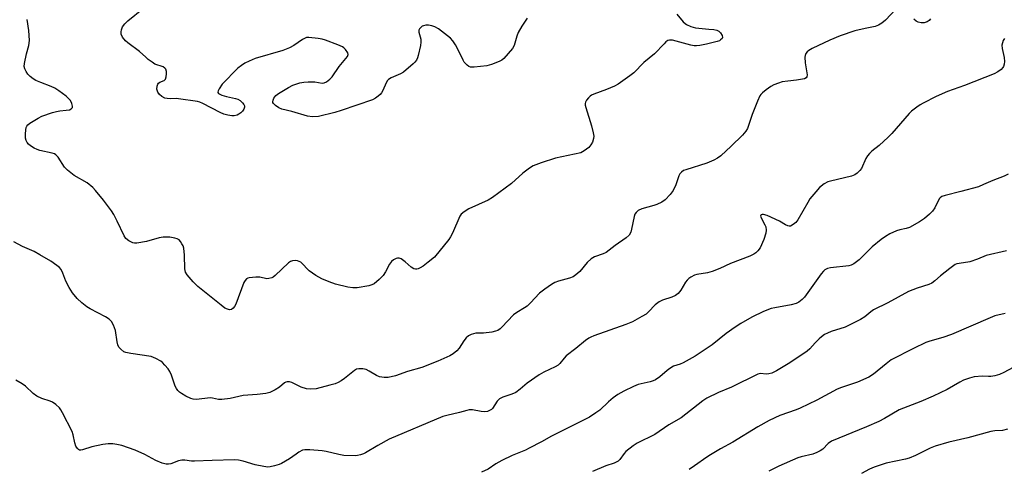
# Model space of a CAD drawing. Units: inches. Extents: x 1225771 to 1231770, y 565454 to 569454.
# Drawn here: x 1227036 to 1227381, y 568957 to 569115 of the extents above; entities that cross this region are included whole.
import ezdxf

# ---------------------------------------------------------------- set-up
doc = ezdxf.new("R2010")
doc.units = ezdxf.units.IN
doc.header["$MEASUREMENT"] = 0
doc.layers.add('Undefined', color=1, linetype='Continuous')

msp = doc.modelspace()

# ---------------------------------------------------------------- linework, layer by layer
at = {"layer": 'Undefined'}
for points, elevation in [([(1227343.28, 569118.49), (1227339.63, 569114.59), (1227338.33, 569113.51), (1227337.2, 569112.8), (1227335.97, 569112.39), (1227332.53, 569111.7), (1227328.89, 569110.82), (1227323.75, 569109.14), (1227320.12, 569107.61), (1227313.88, 569104.62), (1227312.71, 569103.96), (1227312.11, 569103.47), (1227311.68, 569102.87), (1227311.41, 569102.18), (1227311.33, 569101.63), (1227311.42, 569099.6), (1227312.08, 569095.47), (1227312.02, 569094.72), (1227311.78, 569094.38), (1227311.15, 569094.07), (1227309.82, 569093.76), (1227308.41, 569093.54), (1227305.34, 569093.25), (1227303.39, 569092.91), (1227302.02, 569092.54), (1227300.44, 569091.88), (1227299.43, 569091.34), (1227297.8, 569090.17), (1227296.46, 569089.1), (1227295.89, 569088.5), (1227295.57, 569088.02), (1227294.71, 569086.16), (1227292.79, 569081.53), (1227291.6, 569077.71), (1227291.2, 569076.65), (1227290.6, 569075.67), (1227289.45, 569074.3), (1227285.5, 569070.43), (1227281.82, 569067.05), (1227280.68, 569066.15), (1227279.37, 569065.49), (1227276.88, 569064.51), (1227269.57, 569062.17), (1227268.78, 569061.83), (1227268.09, 569061.34), (1227267.5, 569060.73), (1227267.06, 569060.03), (1227266.04, 569056.88), (1227265.1, 569054.85), (1227264.08, 569053.48), (1227262.3, 569051.61), (1227261.15, 569050.81), (1227259.39, 569049.94), (1227258.31, 569049.56), (1227254.09, 569048.44), (1227252.89, 569047.83), (1227252.09, 569047.18), (1227251.68, 569046.52), (1227251.43, 569045.73), (1227250.51, 569041.27), (1227250.22, 569040.21), (1227249.71, 569039.26), (1227248.69, 569038.29), (1227244.78, 569035.64), (1227241.63, 569033.14), (1227240.59, 569032.64), (1227237.55, 569031.62), (1227236.3, 569030.87), (1227235, 569029.68), (1227232.34, 569026.47), (1227231.01, 569025.3), (1227230.06, 569024.62), (1227228.76, 569024.09), (1227224.94, 569023.12), (1227223.63, 569022.67), (1227222.4, 569021.94), (1227220.04, 569020.29), (1227218.25, 569018.84), (1227215.08, 569015.46), (1227213.88, 569014.33), (1227212.98, 569013.71), (1227210.24, 569012.16), (1227209.05, 569011.29), (1227204.98, 569006.94), (1227204.37, 569006.37), (1227203.56, 569005.81), (1227202.83, 569005.51), (1227201.55, 569005.23), (1227198.58, 569004.9), (1227195.85, 569004.81), (1227195.07, 569004.65), (1227194.3, 569004.37), (1227193.34, 569003.89), (1227192.53, 569003.22), (1227191.71, 569002.15), (1227190.02, 568999.55), (1227189.28, 568998.71), (1227187.97, 568997.64), (1227186.72, 568996.9), (1227182.58, 568995), (1227176.98, 568992.85), (1227171.92, 568991.38), (1227167.68, 568989.91), (1227165.18, 568989.38), (1227163.78, 568989.29), (1227162.12, 568989.59), (1227161.05, 568990.06), (1227158.47, 568991.6), (1227157.41, 568992.13), (1227156.29, 568992.38), (1227154.86, 568992.38), (1227154.04, 568992.21), (1227153.3, 568991.8), (1227149.84, 568988.94), (1227148.6, 568988.11), (1227147.56, 568987.54), (1227146.53, 568987.15), (1227144.67, 568986.6), (1227139.92, 568985.4), (1227137.91, 568985.21), (1227136.52, 568985.37), (1227134.65, 568985.96), (1227131.32, 568987.59), (1227130.51, 568987.81), (1227129.71, 568987.83), (1227129.2, 568987.72), (1227128.73, 568987.46), (1227127, 568985.98), (1227125.48, 568985.03), (1227123.61, 568984.09), (1227122.24, 568983.7), (1227119.12, 568983.35), (1227114.26, 568983.03), (1227109.68, 568981.99), (1227106.77, 568981.61), (1227105.63, 568981.63), (1227103.48, 568982.08), (1227102.63, 568982.16), (1227097.88, 568981.65), (1227096.73, 568981.71), (1227095.93, 568981.96), (1227094.12, 568982.82), (1227092.61, 568983.66), (1227091.94, 568984.18), (1227091.36, 568984.8), (1227090.85, 568985.49), (1227090.46, 568986.27), (1227089.13, 568990.1), (1227088.58, 568991.37), (1227087.92, 568992.33), (1227086.78, 568993.68), (1227085.98, 568994.53), (1227085.32, 568995.08), (1227083.57, 568996.04), (1227081.98, 568996.65), (1227074.84, 568997.71), (1227073.14, 568998.05), (1227072.37, 568998.37), (1227071.32, 568999.2), (1227070.62, 569000), (1227070.28, 569000.74), (1227070.04, 569001.88), (1227069.48, 569005.77), (1227068.74, 569007.69), (1227068.05, 569008.97), (1227067.24, 569009.76), (1227066.02, 569010.55), (1227060.63, 569013.42), (1227059.39, 569014.15), (1227057.63, 569015.49), (1227055.99, 569017.04), (1227054.41, 569018.98), (1227053.18, 569020.84), (1227052.06, 569023.12), (1227051, 569025.93), (1227050.36, 569027.2), (1227049.82, 569027.86), (1227048.93, 569028.63), (1227046.84, 569030.14), (1227042.91, 569032.36), (1227040.88, 569033.44), (1227036.89, 569035.25), (1227033.84, 569036.88)], 602), ([(1227266.43, 569116.63), (1227268.68, 569113.97), (1227269.31, 569113.37), (1227269.76, 569113.05), (1227271.31, 569112.34), (1227272.95, 569111.84), (1227277.62, 569111.47), (1227279.36, 569111.27), (1227280.47, 569111.04), (1227281.18, 569110.67), (1227281.74, 569110.09), (1227282.3, 569109.2), (1227282.43, 569108.55), (1227282.26, 569108.17), (1227281.76, 569107.67), (1227281.33, 569107.39), (1227280.57, 569107.07), (1227276.85, 569106.11), (1227274.5, 569105.68), (1227273.32, 569105.55), (1227272.44, 569105.59), (1227271.34, 569105.8), (1227264.94, 569107.51), (1227263.85, 569107.6), (1227263.21, 569107.41), (1227262.54, 569106.94), (1227261.91, 569106.34), (1227258.63, 569102.76), (1227254.84, 569099.73), (1227251.29, 569096.16), (1227249.94, 569095.06), (1227245.79, 569092.2), (1227244.53, 569091.42), (1227241.79, 569090.25), (1227237.28, 569088.6), (1227236.48, 569088.23), (1227236.01, 569087.91), (1227235.4, 569087.34), (1227234.7, 569086.5), (1227234.33, 569085.82), (1227234.23, 569085.32), (1227234.27, 569084.79), (1227234.47, 569083.97), (1227236.47, 569077.57), (1227237.07, 569075.03), (1227237.24, 569073.91), (1227237.21, 569073.1), (1227236.8, 569071.84), (1227236.24, 569070.86), (1227235.49, 569069.95), (1227233.93, 569068.75), (1227232.68, 569068.13), (1227223.88, 569066.18), (1227218.81, 569064.62), (1227215.96, 569063.46), (1227214.73, 569062.71), (1227212.35, 569061), (1227208.38, 569057.35), (1227201.7, 569052.37), (1227200.16, 569051.52), (1227193.49, 569048.47), (1227191.8, 569047.45), (1227190.76, 569046.59), (1227190.27, 569045.91), (1227187.71, 569039.91), (1227187.03, 569038.59), (1227186.39, 569037.65), (1227181.33, 569031.48), (1227179.22, 569029.71), (1227177.36, 569028.33), (1227176.41, 569027.72), (1227175.7, 569027.41), (1227175.22, 569027.3), (1227174.69, 569027.32), (1227174.17, 569027.45), (1227173.22, 569027.98), (1227171.12, 569029.89), (1227169.69, 569030.89), (1227168.94, 569031.16), (1227168.44, 569031.15), (1227167.93, 569031.02), (1227166.95, 569030.57), (1227166.32, 569030.02), (1227165.64, 569029.05), (1227164.21, 569026.35), (1227163.42, 569025.12), (1227162, 569023.68), (1227160.21, 569022.17), (1227159.45, 569021.77), (1227158.33, 569021.47), (1227154.22, 569020.81), (1227152.75, 569020.7), (1227151.01, 569020.98), (1227146.67, 569022.06), (1227144.48, 569022.81), (1227141.81, 569023.88), (1227139.81, 569025.04), (1227137.44, 569026.68), (1227136.8, 569027.28), (1227135.25, 569029.05), (1227134.45, 569029.74), (1227133.85, 569030.03), (1227133.3, 569030.18), (1227132.45, 569030.29), (1227131.62, 569030.26), (1227130.87, 569029.96), (1227130.18, 569029.46), (1227125.5, 569025.06), (1227124.83, 569024.54), (1227124.35, 569024.29), (1227123.31, 569023.99), (1227122.51, 569023.94), (1227120.15, 569024.44), (1227118.7, 569024.49), (1227116.39, 569024.3), (1227115.86, 569024.17), (1227115.41, 569023.95), (1227114.91, 569023.34), (1227114.54, 569022.57), (1227111.66, 569015.03), (1227111.27, 569014.24), (1227110.76, 569013.58), (1227110.14, 569013.14), (1227109.49, 569013.09), (1227108.78, 569013.24), (1227107.87, 569013.68), (1227106.52, 569014.62), (1227098.41, 569021.18), (1227096.72, 569022.84), (1227094.56, 569025.27), (1227094.06, 569026.22), (1227093.79, 569027.46), (1227093.72, 569032.2), (1227093.39, 569034.67), (1227093.17, 569035.45), (1227092.79, 569036.23), (1227092.31, 569036.95), (1227091.75, 569037.57), (1227091.05, 569037.98), (1227090.23, 569038.21), (1227088.5, 569038.5), (1227087.34, 569038.57), (1227086.18, 569038.47), (1227084.75, 569038.24), (1227080.37, 569036.97), (1227076.97, 569036.41), (1227076.14, 569036.39), (1227075.6, 569036.5), (1227074.83, 569036.83), (1227074.09, 569037.27), (1227073.11, 569038.06), (1227072.47, 569038.94), (1227070.02, 569044.15), (1227068.84, 569046.48), (1227068.11, 569047.73), (1227065.24, 569051.5), (1227062.45, 569054.87), (1227061.47, 569055.94), (1227059.53, 569057.6), (1227054.92, 569060.17), (1227052.61, 569062.02), (1227051.59, 569063.09), (1227049.34, 569066.6), (1227048.57, 569067.43), (1227048.09, 569067.69), (1227047.28, 569067.96), (1227042.95, 569068.91), (1227041.97, 569069.21), (1227040.9, 569069.74), (1227039.63, 569070.51), (1227038.95, 569071.07), (1227038.47, 569071.72), (1227038.1, 569072.44), (1227037.88, 569073.23), (1227037.84, 569074.66), (1227037.96, 569076.09), (1227038.16, 569076.9), (1227038.42, 569077.4), (1227038.76, 569077.86), (1227039.39, 569078.43), (1227042.36, 569080.27), (1227043.68, 569080.91), (1227047.36, 569082.19), (1227048.8, 569082.61), (1227049.94, 569082.79), (1227052.22, 569082.98), (1227053.29, 569083.2), (1227053.96, 569083.52), (1227054.28, 569083.8), (1227054.39, 569083.97), (1227054.44, 569084.41), (1227054.16, 569085.42), (1227053.65, 569086.4), (1227053.03, 569087.14), (1227052.16, 569087.9), (1227049.63, 569089.81), (1227048.21, 569090.75), (1227046.87, 569091.34), (1227043.33, 569092.67), (1227041.55, 569093.47), (1227040.57, 569094), (1227039.48, 569094.84), (1227038.72, 569095.62), (1227038.12, 569096.54), (1227037.65, 569097.53), (1227037.44, 569098.3), (1227037.49, 569099.4), (1227038.23, 569102.77), (1227039.1, 569105.71), (1227039.25, 569107.42), (1227039.1, 569110.91), (1227038.49, 569114.85)], 604), ([(1227213.92, 569115.28), (1227211.98, 569112.42), (1227210.77, 569110.26), (1227210.25, 569108.97), (1227209.32, 569105.67), (1227208.79, 569104.67), (1227207.28, 569102.86), (1227205.67, 569101.14), (1227205.01, 569100.58), (1227204.02, 569100.06), (1227201.36, 569099.05), (1227199.72, 569098.57), (1227195.35, 569098.06), (1227194.5, 569098.06), (1227193.96, 569098.15), (1227193.48, 569098.37), (1227192.8, 569098.84), (1227191.81, 569099.83), (1227191.41, 569100.53), (1227190.55, 569102.58), (1227188.71, 569105.91), (1227187.78, 569107.38), (1227186.97, 569108.21), (1227182.74, 569111.5), (1227181.49, 569112.28), (1227180.41, 569112.62), (1227179.26, 569112.8), (1227178.4, 569112.8), (1227177.56, 569112.64), (1227177.06, 569112.42), (1227176.42, 569111.94), (1227176.08, 569111.55), (1227175.88, 569111.12), (1227175.91, 569110.36), (1227176.62, 569107.92), (1227176.65, 569106.91), (1227176.45, 569105.73), (1227175.65, 569102.21), (1227175.41, 569101.36), (1227175.06, 569100.57), (1227174.53, 569099.89), (1227173.9, 569099.28), (1227170.48, 569096.39), (1227169.45, 569095.81), (1227166.18, 569094.39), (1227165.21, 569093.78), (1227164.85, 569093.38), (1227164.41, 569092.65), (1227163.25, 569089.94), (1227162.85, 569089.16), (1227162.32, 569088.48), (1227161.68, 569087.88), (1227160.73, 569087.21), (1227159.66, 569086.71), (1227148.69, 569082.88), (1227146.47, 569082.22), (1227140.65, 569080.82), (1227138.61, 569080.74), (1227136.84, 569080.92), (1227131.33, 569082.52), (1227127.83, 569083.37), (1227126.79, 569083.83), (1227125.65, 569084.63), (1227124.91, 569085.35), (1227124.7, 569085.76), (1227124.67, 569086), (1227124.73, 569086.5), (1227125.03, 569087.27), (1227125.34, 569087.74), (1227125.74, 569088.14), (1227126.68, 569088.83), (1227130.16, 569091.02), (1227131.7, 569091.8), (1227134.14, 569092.6), (1227135.53, 569092.89), (1227137.01, 569092.96), (1227139.37, 569092.91), (1227141.95, 569092.44), (1227142.71, 569092.6), (1227143.46, 569093), (1227144.67, 569093.86), (1227145.52, 569094.68), (1227147.96, 569098.32), (1227150.89, 569101.89), (1227151.13, 569102.52), (1227150.94, 569103.17), (1227150.14, 569104.26), (1227149.53, 569104.86), (1227149.08, 569105.19), (1227147.5, 569105.93), (1227143.14, 569107.62), (1227142.03, 569107.94), (1227140.57, 569108.16), (1227137.33, 569108.48), (1227136.47, 569108.46), (1227135.96, 569108.32), (1227135.03, 569107.83), (1227132.01, 569105.71), (1227130.55, 569104.84), (1227128.18, 569104), (1227118.51, 569101.19), (1227116.37, 569100.25), (1227114.8, 569099.47), (1227113.65, 569098.73), (1227112.35, 569097.71), (1227106.92, 569092.11), (1227105.79, 569090.47), (1227105.46, 569089.78), (1227105.37, 569089.36), (1227105.4, 569089.18), (1227105.64, 569088.89), (1227106.8, 569088.34), (1227108.47, 569087.85), (1227111.6, 569087.17), (1227112.41, 569086.89), (1227113.23, 569086.39), (1227114.01, 569085.65), (1227114.48, 569085), (1227114.68, 569084.53), (1227114.72, 569084.05), (1227114.55, 569083.34), (1227114.08, 569082.68), (1227113.45, 569082.1), (1227112.78, 569081.64), (1227112.13, 569081.33), (1227111.09, 569081.08), (1227110.27, 569081.07), (1227108.87, 569081.29), (1227107.49, 569081.65), (1227106.15, 569082.25), (1227100.14, 569085.35), (1227099.07, 569085.79), (1227098.24, 569086.04), (1227091.6, 569087.03), (1227090.73, 569087.07), (1227088.74, 569087), (1227087.59, 569087.07), (1227086.77, 569087.24), (1227085.77, 569087.77), (1227084.91, 569088.51), (1227084.32, 569089.38), (1227084, 569090.38), (1227084.04, 569091.45), (1227084.27, 569092.16), (1227084.59, 569092.53), (1227085.05, 569092.81), (1227086.56, 569093.44), (1227086.94, 569093.73), (1227087.07, 569093.93), (1227087.29, 569094.67), (1227087.38, 569095.79), (1227087.34, 569096.64), (1227087.13, 569097.39), (1227086.82, 569097.78), (1227086.19, 569098.24), (1227083.29, 569099.21), (1227082.31, 569099.8), (1227080.92, 569100.81), (1227080.07, 569101.55), (1227077.91, 569103.64), (1227073.85, 569106.61), (1227072.94, 569107.37), (1227071.91, 569108.65), (1227071.47, 569109.63), (1227071.4, 569110.43), (1227071.52, 569111.23), (1227071.96, 569112.21), (1227072.73, 569113.34), (1227073.79, 569114.35), (1227079.3, 569118.79)], 606), ([(1227355.35, 569115.05), (1227354.88, 569114.48), (1227354.21, 569113.97), (1227353.19, 569113.62), (1227352.12, 569113.59), (1227351.09, 569113.83), (1227350.41, 569114.21), (1227349.58, 569114.9)], 602), ([(1227381.34, 569108.12), (1227380.93, 569107.4), (1227380.61, 569106.62), (1227380.42, 569105.81), (1227380.5, 569104.68), (1227381.21, 569101.5), (1227381.36, 569100.05), (1227381.29, 569099.18), (1227381.06, 569098.38), (1227380.76, 569097.93), (1227380.17, 569097.32), (1227379.03, 569096.43), (1227377.73, 569095.77), (1227367.3, 569091.73), (1227361.42, 569089.59), (1227357.38, 569087.86), (1227352.78, 569085.5), (1227351.79, 569084.92), (1227350.6, 569084.08), (1227348.76, 569082.64), (1227347.9, 569081.83), (1227341.83, 569074.84), (1227340.61, 569073.55), (1227337.37, 569070.59), (1227334.82, 569068.64), (1227334.01, 569067.87), (1227333.34, 569067.03), (1227332.75, 569066.09), (1227331.15, 569062.59), (1227330.66, 569061.92), (1227329.68, 569060.95), (1227328.8, 569060.32), (1227327.71, 569059.91), (1227320.35, 569058.17), (1227319.36, 569057.86), (1227318.15, 569057.21), (1227316.51, 569055.93), (1227315.14, 569054.43), (1227313.12, 569051.95), (1227312.34, 569050.71), (1227308.88, 569044.55), (1227308.15, 569043.64), (1227307.24, 569042.92), (1227306.25, 569042.42), (1227305.77, 569042.35), (1227305.3, 569042.44), (1227304.58, 569042.78), (1227302.38, 569044.09), (1227298.11, 569046.11), (1227296.81, 569046.51), (1227296.36, 569046.51), (1227296, 569046.36), (1227295.88, 569046.23), (1227295.81, 569045.9), (1227295.94, 569045.3), (1227297.29, 569042.86), (1227297.59, 569042.09), (1227297.75, 569041.01), (1227297.67, 569039.92), (1227296.93, 569037.74), (1227295.68, 569034.81), (1227294.77, 569033.67), (1227294.12, 569033.07), (1227293.45, 569032.58), (1227292.04, 569031.91), (1227285.24, 569029.29), (1227281.46, 569027.58), (1227278.85, 569026.52), (1227277.21, 569026.05), (1227273.42, 569025.47), (1227272.61, 569025.18), (1227271.32, 569024.52), (1227270.6, 569024.05), (1227269.98, 569023.46), (1227269.49, 569022.74), (1227267.84, 569019.91), (1227266.87, 569018.8), (1227265.97, 569018.07), (1227264.68, 569017.5), (1227261.41, 569016.42), (1227260.16, 569015.81), (1227258.85, 569014.8), (1227256.48, 569012.34), (1227255.64, 569011.58), (1227254.17, 569010.65), (1227250.82, 569008.83), (1227248.56, 569007.92), (1227237.28, 569003.93), (1227236.18, 569003.47), (1227235.57, 569003.13), (1227234.39, 569002.25), (1227230.95, 568999.43), (1227227.62, 568996.89), (1227226.88, 568996.15), (1227225.39, 568994.25), (1227224.78, 568993.7), (1227223.77, 568993.1), (1227219.71, 568991.17), (1227218.16, 568990.31), (1227213.92, 568987.34), (1227211.46, 568985.18), (1227209.87, 568984.06), (1227208.56, 568983.47), (1227205.38, 568982.46), (1227204.62, 568982.13), (1227204.17, 568981.84), (1227203.41, 568981), (1227201.72, 568978.47), (1227201.37, 568978.12), (1227200.94, 568977.84), (1227199.96, 568977.46), (1227198.89, 568977.31), (1227197.72, 568977.43), (1227194.67, 568977.98), (1227193.57, 568977.99), (1227192.73, 568977.81), (1227190.15, 568977.01), (1227185.76, 568976.05), (1227184.32, 568975.65), (1227165.52, 568967.66), (1227161.48, 568965.48), (1227157.2, 568962.9), (1227156.43, 568962.53), (1227155.41, 568962.18), (1227154.37, 568961.94), (1227153.52, 568961.87), (1227149.54, 568961.99), (1227147.77, 568962.28), (1227143.42, 568963.34), (1227141.96, 568963.62), (1227137.6, 568964.01), (1227135.88, 568964.02), (1227135.07, 568963.8), (1227133.79, 568963.14), (1227132.81, 568962.5), (1227130.53, 568960.77), (1227127.72, 568959.12), (1227126.9, 568958.8), (1227125.21, 568958.34), (1227123.78, 568958.04), (1227122.93, 568957.95), (1227121.53, 568958.1), (1227118.47, 568958.76), (1227114.28, 568960.03), (1227112.64, 568960.3), (1227111.25, 568960.42), (1227103.33, 568960.24), (1227097.22, 568959.97), (1227096.09, 568960.03), (1227093.81, 568960.32), (1227092.71, 568960.34), (1227091.61, 568960.12), (1227088.88, 568959.04), (1227088.04, 568958.89), (1227087.21, 568958.94), (1227085.83, 568959.33), (1227083.66, 568960.21), (1227079.75, 568962.32), (1227076.37, 568963.84), (1227071.67, 568965.43), (1227069.98, 568965.81), (1227068.56, 568966.04), (1227066.91, 568966.04), (1227064.97, 568965.8), (1227061.2, 568964.98), (1227057.87, 568963.94), (1227057.34, 568963.85), (1227056.89, 568963.88), (1227056.5, 568964.06), (1227056.14, 568964.4), (1227055.58, 568965.31), (1227055.25, 568966.38), (1227054.59, 568969.26), (1227054.23, 568970.37), (1227050.88, 568976.97), (1227050.31, 568978), (1227049.81, 568978.71), (1227048.53, 568979.82), (1227047.34, 568980.63), (1227046.59, 568981.04), (1227043.63, 568982.01), (1227041.87, 568982.83), (1227040.61, 568983.74), (1227037.9, 568986.24), (1227036.78, 568987.14), (1227034.53, 568988.44)], 600), ([(1227382.61, 569060.55), (1227381.25, 569059.89), (1227377.27, 569058.43), (1227374.05, 569056.94), (1227372.23, 569056.2), (1227366.06, 569054.47), (1227360.58, 569053.17), (1227359.34, 569052.73), (1227358.83, 569052.34), (1227358.5, 569051.92), (1227356.89, 569048.85), (1227356.11, 569047.62), (1227355.08, 569046.58), (1227353.26, 569045.06), (1227351.56, 569043.93), (1227348.02, 569041.93), (1227346.87, 569041.51), (1227344.61, 569041.06), (1227343.5, 569040.71), (1227341.1, 569039.64), (1227339.56, 569038.75), (1227338.1, 569037.73), (1227334.92, 569035.12), (1227333.84, 569034.13), (1227330.38, 569030.56), (1227328.54, 569029.21), (1227327.55, 569028.68), (1227326.73, 569028.43), (1227320.34, 569027.81), (1227319.28, 569027.55), (1227318.38, 569027.06), (1227317.81, 569026.56), (1227317.07, 569025.66), (1227314.18, 569021.57), (1227311.16, 569017.48), (1227310.36, 569016.61), (1227309.22, 569015.76), (1227308.25, 569015.31), (1227306.54, 569014.84), (1227300.84, 569013.8), (1227299.46, 569013.47), (1227296.87, 569012.44), (1227292.7, 569010.46), (1227288.84, 569008.21), (1227286.86, 569006.92), (1227283.74, 569004.7), (1227278.82, 569000.76), (1227272.8, 568996.79), (1227268.61, 568994.49), (1227267.52, 568994.03), (1227265.28, 568993.24), (1227263.91, 568992.53), (1227263.01, 568991.83), (1227260.45, 568989.57), (1227258.92, 568988.48), (1227258.15, 568988.13), (1227257.01, 568987.8), (1227252.81, 568986.88), (1227251.2, 568986.19), (1227247.78, 568984.53), (1227245.76, 568983.35), (1227244.09, 568982.22), (1227242.45, 568980.82), (1227239.43, 568977.9), (1227238.02, 568976.88), (1227235.81, 568975.46), (1227222.42, 568968.76), (1227218.95, 568966.76), (1227214.6, 568964.5), (1227213.29, 568963.89), (1227208.63, 568962.01), (1227204.97, 568960.2), (1227202.92, 568959.09), (1227200.2, 568957.2), (1227197.87, 568956.1)], 598), ([(1227382.07, 569033.72), (1227374.94, 569032.03), (1227371.92, 569030.81), (1227369.21, 569029.92), (1227365.43, 569029.34), (1227364.6, 569029.12), (1227364.08, 569028.89), (1227362.18, 569027.54), (1227358.95, 569024.96), (1227356.95, 569023.18), (1227355.82, 569022.4), (1227354.8, 569021.96), (1227350.69, 569020.66), (1227347.66, 569019.45), (1227340.44, 569015.52), (1227335.44, 569013.08), (1227334.45, 569012.37), (1227332.35, 569010.53), (1227330.88, 569009.65), (1227325.41, 569007.02), (1227320.6, 569005.44), (1227319.24, 569004.89), (1227318.23, 569004.36), (1227317.13, 569003.6), (1227316.31, 569002.9), (1227314.95, 569001.52), (1227313.08, 568999.42), (1227312.09, 568998.58), (1227306.02, 568994.47), (1227301.41, 568991.65), (1227299.71, 568990.85), (1227298.7, 568990.57), (1227297.7, 568990.53), (1227295.8, 568990.72), (1227294.77, 568990.51), (1227285.61, 568985.92), (1227281.06, 568984.08), (1227276.95, 568982.12), (1227275.56, 568981.16), (1227267.96, 568975.18), (1227263.58, 568972.69), (1227258.71, 568969.32), (1227252.49, 568966.27), (1227251.06, 568965.41), (1227248.52, 568963.33), (1227247.92, 568962.68), (1227246.4, 568960.55), (1227245.82, 568960.01), (1227245.18, 568959.59), (1227244.48, 568959.28), (1227241.55, 568958.38), (1227236.86, 568956.43)], 596), ([(1227381.55, 569011.76), (1227377.98, 569010.89), (1227376.34, 569010.24), (1227362.77, 569004.34), (1227359.78, 569003.32), (1227355.21, 569002.09), (1227353.82, 569001.63), (1227349.39, 568999.49), (1227341.64, 568995.46), (1227339.8, 568994.11), (1227335.45, 568990.47), (1227333.73, 568989.47), (1227329.8, 568987.67), (1227324.21, 568985.79), (1227322.62, 568985.18), (1227315.55, 568981.43), (1227309.63, 568978.6), (1227308.27, 568978.04), (1227302.6, 568976.05), (1227298.81, 568974.3), (1227294.82, 568972.06), (1227286.05, 568966.64), (1227281.7, 568964.31), (1227278.17, 568962.22), (1227276.94, 568961.44), (1227272.64, 568958.34), (1227270.77, 568957.1)], 594), ([(1227384.45, 568992.83), (1227381.16, 568991.03), (1227379.59, 568990.33), (1227377.95, 568989.91), (1227376.57, 568989.67), (1227375.73, 568989.65), (1227373.7, 568989.82), (1227370.77, 568989.51), (1227369.09, 568989.12), (1227366.97, 568988.37), (1227365.69, 568987.72), (1227361.29, 568985.16), (1227356.39, 568982.76), (1227351.98, 568980.92), (1227344.42, 568977.97), (1227339.26, 568974.93), (1227337.27, 568973.89), (1227332.92, 568971.99), (1227320.64, 568966.95), (1227319.51, 568966.22), (1227317.63, 568964.23), (1227316.74, 568963.63), (1227315.53, 568963), (1227314.08, 568962.45), (1227310, 568961.47), (1227308.87, 568961.13), (1227302.21, 568958.27), (1227298.65, 568956.45)], 592), ([(1227382.47, 568971.18), (1227380.69, 568970.72), (1227378, 568970.59), (1227376.57, 568970.34), (1227368.51, 568968.2), (1227361.87, 568966.66), (1227357.1, 568965.31), (1227355.23, 568964.54), (1227350.13, 568961.94), (1227347.95, 568961.01), (1227346.58, 568960.64), (1227339.87, 568959.25), (1227335.64, 568957.93), (1227334.03, 568957.19), (1227331.14, 568955.67)], 590)]:
    msp.add_lwpolyline(points, dxfattribs=dict(at, elevation=elevation))

doc.saveas('drawing.dxf')
